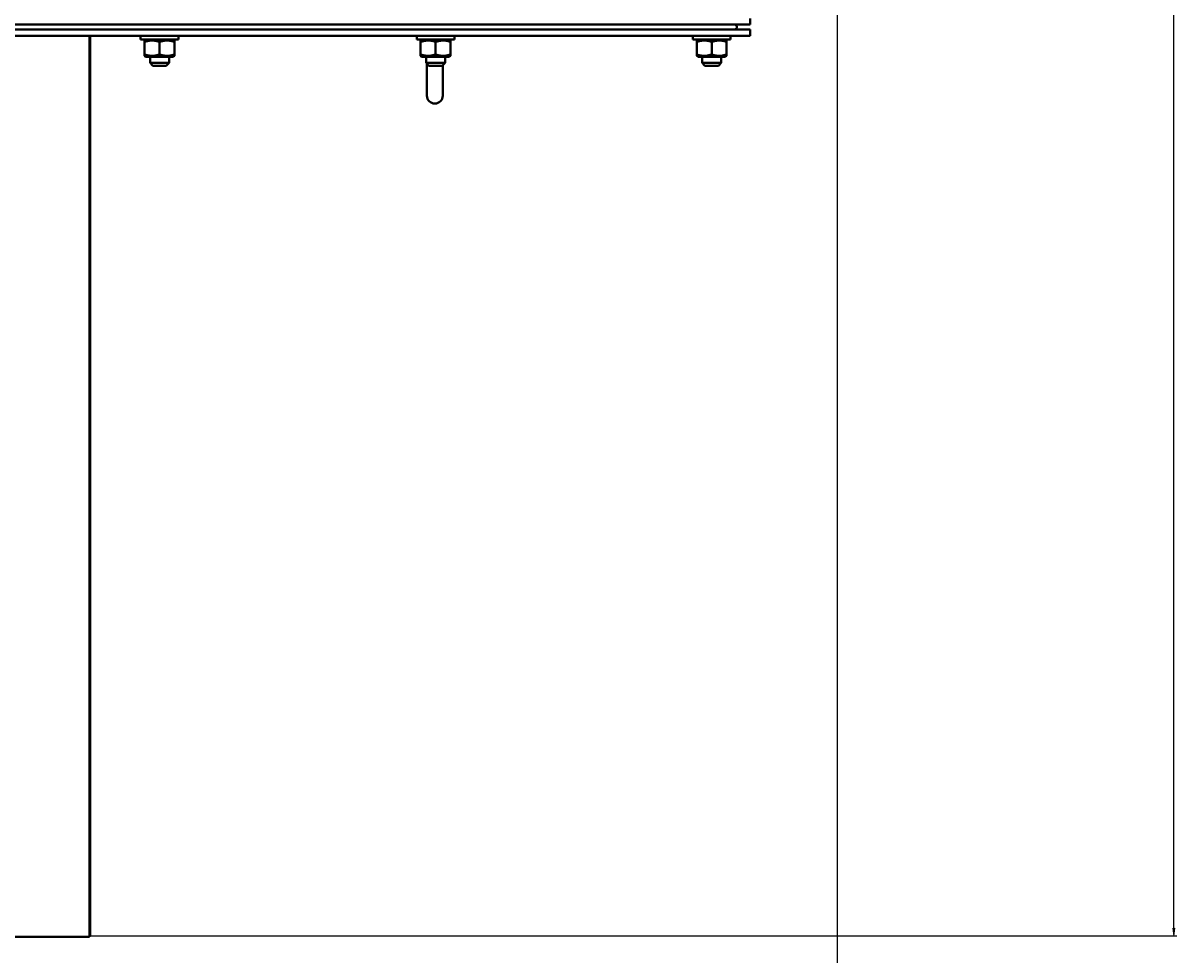
# Model space of a CAD drawing. Units: millimetres. Extents: x -494 to 8814, y -4108 to 3660.
# Drawn here: x 4424 to 5155, y -3463 to -2872 of the extents above; entities that cross this region are included whole.
import ezdxf

# ---------------------------------------------------------------- set-up
doc = ezdxf.new("R2010")
doc.units = ezdxf.units.MM
doc.linetypes.add('K5LT_BASIC', pattern=[0])
doc.linetypes.add('K5LT_THIN', pattern=[0])
doc.layers.add('Системный слой', color=7, linetype='Continuous')
doc.styles.add('KDIMTEXTSTYLE', font='GOST_AU.SHX', dxfattribs={"width": 0.96, "oblique": 15, "height": 5})
doc.dimstyles.new('KDIMSTYLE (1.00)', dxfattribs={"dimtxt": 5, "dimasz": 1, "dimexe": 2, "dimexo": 0, "dimgap": 1, "dimtad": 1, "dimtxsty": 'KDIMTEXTSTYLE', "dimsah": 1, "dimcen": 0, "dimdle": 1, "dimadec": 0, "dimazin": 0, "dimtfac": 0.667, "dimtmove": 0, "dimatfit": 3, "dimfxl": 1, "dimtvp": 1, "dimtolj": 1, "dimtzin": 0, "dimarcsym": 0})

# ---------------------------------------------------------------- blocks, each defined once
blk = doc.blocks.new('KDIMARROW_01')
at = {"layer": 'Системный слой'}
blk.add_hatch(color=0, dxfattribs=at).paths.add_polyline_path([(-5, -0.66), (0, 0), (-5, 0.66), (-4.5, 0)])
at = {"layer": 'Системный слой', "color": 0, "linetype": 'K5LT_THIN', "lineweight": 20}
for p, q in [((-4.5, 0), (-5, 0.66)), ((-5, 0.66), (0, 0)), ((0, 0), (-5, -0.66)), ((-5, -0.66), (-4.5, 0)), ((0, 0), (-1, 0))]:
    blk.add_line(p, q, dxfattribs=at)

msp = doc.modelspace()

# ---------------------------------------------------------------- linework, layer by layer
at = {"layer": 'Системный слой', "color": 150, "linetype": 'K5LT_BASIC', "lineweight": 40, "true_color": 0x0080ff}
for p, q in [((3960.958, -2873.324), (4884.958, -2873.324)), ((4884.958, -2873.324), (4884.958, -2869.324)), ((3960.958, -2876.324), (4884.958, -2876.324)), ((3960.958, -2880.324), (4884.958, -2880.324)), ((4465.958, -2880.324), (4465.958, -3451.324)), ((4466.458, -2880.324), (4466.458, -3450.824)), ((4498.458, -2880.324), (4498.458, -2882.824)), ((4522.458, -2880.324), (4522.458, -2882.824)), ((4673.458, -2880.324), (4673.458, -2882.824)), ((4697.458, -2880.324), (4697.458, -2882.824)), ((4848.458, -2880.324), (4848.458, -2882.824)), ((4848.458, -2880.324), (4848.458, -2882.824)), ((4872.458, -2880.324), (4872.458, -2882.824)), ((4884.958, -2880.324), (4884.958, -2876.324)), ((4522.458, -2882.824), (4498.458, -2882.824)), ((4501.908, -2882.824), (4500.958, -2883.373)), ((4501.908, -2882.824), (4500.958, -2883.373)), ((4500.958, -2884.221), (4500.958, -2883.373)), ((4500.958, -2884.221), (4500.958, -2892.227)), ((4510.458, -2884.221), (4510.458, -2892.227)), ((4519.008, -2882.824), (4519.958, -2883.373)), ((4519.958, -2883.373), (4519.958, -2884.221)), ((4519.958, -2884.221), (4519.958, -2892.227)), ((4697.458, -2882.824), (4673.458, -2882.824)), ((4676.908, -2882.824), (4675.958, -2883.373)), ((4676.908, -2882.824), (4675.958, -2883.373)), ((4675.958, -2884.221), (4675.958, -2883.373)), ((4675.958, -2884.221), (4675.958, -2892.227)), ((4685.458, -2884.221), (4685.458, -2892.227)), ((4694.008, -2882.824), (4694.958, -2883.373)), ((4694.958, -2883.373), (4694.958, -2884.221)), ((4694.958, -2884.221), (4694.958, -2892.227)), ((4872.458, -2882.824), (4848.458, -2882.824)), ((4851.908, -2882.824), (4850.958, -2883.373)), ((4850.958, -2884.221), (4850.958, -2883.373)), ((4850.958, -2884.221), (4850.958, -2892.227)), ((4860.458, -2884.221), (4860.458, -2892.227)), ((4869.008, -2882.824), (4869.958, -2883.373)), ((4869.958, -2883.373), (4869.958, -2884.221)), ((4869.958, -2884.221), (4869.958, -2892.227)), ((4500.958, -2893.076), (4500.958, -2892.227)), ((4500.958, -2893.076), (4501.908, -2893.624)), ((4500.958, -2893.076), (4501.908, -2893.624)), ((4501.908, -2893.624), (4510.458, -2893.624)), ((4504.458, -2893.624), (4504.458, -2897.574)), ((4510.458, -2893.624), (4519.008, -2893.624)), ((4516.458, -2893.624), (4516.458, -2897.574)), ((4519.958, -2893.076), (4519.008, -2893.624)), ((4519.958, -2892.227), (4519.958, -2893.076)), ((4675.958, -2893.076), (4675.958, -2892.227)), ((4675.958, -2893.076), (4676.908, -2893.624)), ((4676.908, -2893.624), (4685.458, -2893.624)), ((4679.458, -2893.624), (4679.458, -2897.574)), ((4685.458, -2893.624), (4694.008, -2893.624)), ((4691.458, -2893.624), (4691.458, -2897.574)), ((4694.958, -2893.076), (4694.008, -2893.624)), ((4694.958, -2893.076), (4694.008, -2893.624)), ((4694.958, -2892.227), (4694.958, -2893.076)), ((4850.958, -2893.076), (4850.958, -2892.227)), ((4850.958, -2893.076), (4851.908, -2893.624)), ((4851.908, -2893.624), (4860.458, -2893.624)), ((4854.458, -2893.624), (4854.458, -2897.574)), ((4860.458, -2893.624), (4869.008, -2893.624)), ((4866.458, -2893.624), (4866.458, -2897.574)), ((4869.958, -2893.076), (4869.008, -2893.624)), ((4869.958, -2893.076), (4869.008, -2893.624)), ((4869.958, -2892.227), (4869.958, -2893.076)), ((4504.458, -2897.574), (4506.208, -2899.324)), ((4516.458, -2897.574), (4504.458, -2897.574)), ((4514.708, -2899.324), (4506.208, -2899.324)), ((4516.458, -2897.574), (4514.708, -2899.324)), ((4691.458, -2897.574), (4679.458, -2897.574)), ((4679.458, -2897.574), (4681.208, -2899.324)), ((4679.958, -2903.324), (4679.958, -2898.074)), ((4679.958, -2918.324), (4679.958, -2903.324)), ((4689.708, -2899.324), (4681.208, -2899.324)), ((4691.458, -2897.574), (4689.708, -2899.324)), ((4689.958, -2903.324), (4689.958, -2899.074)), ((4689.958, -2918.324), (4689.958, -2903.324)), ((4854.458, -2897.574), (4856.208, -2899.324)), ((4866.458, -2897.574), (4854.458, -2897.574)), ((4864.708, -2899.324), (4856.208, -2899.324)), ((4866.458, -2897.574), (4864.708, -2899.324)), ((1860.458, -3451.324), (4465.958, -3451.324)), ((4465.958, -3450.824), (4466.458, -3450.824))]:
    msp.add_line(p, q, dxfattribs=at)
for centre, radius, start, end in [((4874.958, -2874.824), 1.5, 270, 90), ((4684.958, -2918.324), 5, 180, 0)]:
    msp.add_arc(centre, radius, start, end, dxfattribs=at)
for points in [[(4510.458, -2884.221), (4509.924, -2884.043), (4509.116, -2883.807), (4508.095, -2883.593), (4507.43, -2883.487), (4506.862, -2883.422), (4506.293, -2883.382), (4505.754, -2883.369), (4505.203, -2883.379), (4504.673, -2883.412), (4504.122, -2883.47), (4503.487, -2883.563), (4502.424, -2883.773), (4501.555, -2884.022), (4500.958, -2884.221)], [(4519.958, -2884.221), (4519.424, -2884.043), (4518.616, -2883.807), (4517.595, -2883.593), (4516.93, -2883.487), (4516.362, -2883.422), (4515.793, -2883.382), (4515.254, -2883.369), (4514.703, -2883.379), (4514.173, -2883.412), (4513.622, -2883.47), (4512.987, -2883.563), (4511.924, -2883.773), (4511.055, -2884.022), (4510.458, -2884.221)], [(4685.458, -2884.221), (4684.924, -2884.043), (4684.116, -2883.807), (4683.095, -2883.593), (4682.43, -2883.487), (4681.862, -2883.422), (4681.293, -2883.382), (4680.754, -2883.369), (4680.203, -2883.379), (4679.673, -2883.412), (4679.122, -2883.47), (4678.487, -2883.563), (4677.424, -2883.773), (4676.555, -2884.022), (4675.958, -2884.221)], [(4694.958, -2884.221), (4694.424, -2884.043), (4693.616, -2883.807), (4692.595, -2883.593), (4691.93, -2883.487), (4691.362, -2883.422), (4690.793, -2883.382), (4690.254, -2883.369), (4689.703, -2883.379), (4689.173, -2883.412), (4688.622, -2883.47), (4687.987, -2883.563), (4686.924, -2883.773), (4686.055, -2884.022), (4685.458, -2884.221)], [(4860.458, -2884.221), (4859.924, -2884.043), (4859.116, -2883.807), (4858.095, -2883.593), (4857.43, -2883.487), (4856.862, -2883.422), (4856.293, -2883.382), (4855.754, -2883.369), (4855.203, -2883.379), (4854.673, -2883.412), (4854.122, -2883.47), (4853.487, -2883.563), (4852.424, -2883.773), (4851.555, -2884.022), (4850.958, -2884.221)], [(4869.958, -2884.221), (4869.424, -2884.043), (4868.616, -2883.807), (4867.595, -2883.593), (4866.93, -2883.487), (4866.362, -2883.422), (4865.793, -2883.382), (4865.254, -2883.369), (4864.703, -2883.379), (4864.173, -2883.412), (4863.622, -2883.47), (4862.987, -2883.563), (4861.924, -2883.773), (4861.055, -2884.022), (4860.458, -2884.221)], [(4500.958, -2892.227), (4501.493, -2892.405), (4502.301, -2892.641), (4503.321, -2892.856), (4503.987, -2892.961), (4504.555, -2893.026), (4505.124, -2893.066), (4505.663, -2893.08), (4506.214, -2893.069), (4506.744, -2893.037), (4507.295, -2892.979), (4507.93, -2892.885), (4508.992, -2892.676), (4509.862, -2892.426), (4510.458, -2892.227)], [(4510.458, -2892.227), (4510.993, -2892.405), (4511.801, -2892.641), (4512.821, -2892.856), (4513.487, -2892.961), (4514.055, -2893.026), (4514.624, -2893.066), (4515.163, -2893.08), (4515.714, -2893.069), (4516.244, -2893.037), (4516.795, -2892.979), (4517.43, -2892.885), (4518.492, -2892.676), (4519.362, -2892.426), (4519.958, -2892.227)], [(4675.958, -2892.227), (4676.493, -2892.405), (4677.301, -2892.641), (4678.321, -2892.856), (4678.987, -2892.961), (4679.555, -2893.026), (4680.124, -2893.066), (4680.663, -2893.08), (4681.214, -2893.069), (4681.744, -2893.037), (4682.295, -2892.979), (4682.93, -2892.885), (4683.992, -2892.676), (4684.862, -2892.426), (4685.458, -2892.227)], [(4685.458, -2892.227), (4685.993, -2892.405), (4686.801, -2892.641), (4687.821, -2892.856), (4688.487, -2892.961), (4689.055, -2893.026), (4689.624, -2893.066), (4690.163, -2893.08), (4690.714, -2893.069), (4691.244, -2893.037), (4691.795, -2892.979), (4692.43, -2892.885), (4693.492, -2892.676), (4694.362, -2892.426), (4694.958, -2892.227)], [(4850.958, -2892.227), (4851.493, -2892.405), (4852.301, -2892.641), (4853.321, -2892.856), (4853.987, -2892.961), (4854.555, -2893.026), (4855.124, -2893.066), (4855.663, -2893.08), (4856.214, -2893.069), (4856.744, -2893.037), (4857.295, -2892.979), (4857.93, -2892.885), (4858.992, -2892.676), (4859.862, -2892.426), (4860.458, -2892.227)], [(4860.458, -2892.227), (4860.993, -2892.405), (4861.801, -2892.641), (4862.821, -2892.856), (4863.487, -2892.961), (4864.055, -2893.026), (4864.624, -2893.066), (4865.163, -2893.08), (4865.714, -2893.069), (4866.244, -2893.037), (4866.795, -2892.979), (4867.43, -2892.885), (4868.492, -2892.676), (4869.362, -2892.426), (4869.958, -2892.227)]]:
    msp.add_open_spline(points, degree=3, knots=[0, 0, 0, 0, 2.5980148, 3.8811067, 4.839601, 5.7307498, 6.5424565, 7.4997012, 8.2452629, 9.1128452, 9.9747788, 10.8297487, 12.0963739, 15, 15, 15, 15], dxfattribs=at)

# ---------------------------------------------------------------- dimensions: what is measured, and where the dimension line sits
at = {"layer": 'Системный слой', "color": 7}
msp.add_linear_dim(base=(5153.394, -950.824), p1=(4465.958, -3450.824), p2=(4465.958, -950.824), angle=90, location=(5153.394, -2200.824), dimstyle='KDIMSTYLE (1.00)', override={"dimexo": 0, "dimpost": '\\H75.0;\\W0.965;\\Q15;<>', "dimblk1": 'KDIMARROW_01', "dimblk2": 'KDIMARROW_01', "dimse1": 0, "dimse2": 0, "dimclrt": 7, "dimtolj": 1}, dxfattribs=at).render()
msp.add_linear_dim(base=(-232.042, -4024.66), p1=(4939.958, -2200.824), p2=(-232.042, -3346.824), location=(2283.958, -4024.66), text='\\H75.0;\\W0.965;\\Q15;\\H75.0;\\W0.965;\\Q15;\\Q15;5170', dimstyle='KDIMSTYLE (1.00)', override={"dimexo": 0, "dimblk1": 'KDIMARROW_01', "dimblk2": 'KDIMARROW_01', "dimse1": 0, "dimse2": 0, "dimclrt": 7, "dimtolj": 1}, dxfattribs=at).render()

doc.saveas('drawing.dxf')
